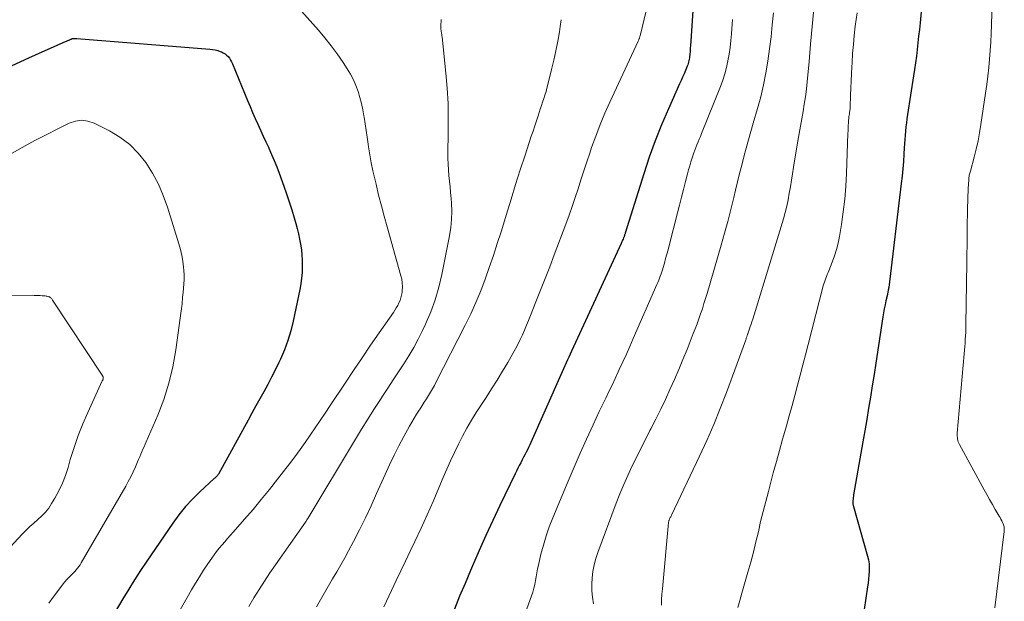
# Model space of a CAD drawing. Units: feet. Extents: x 1950000 to 1955035, y 570000 to 575000.
# Drawn here: x 1952289 to 1952418, y 571127 to 571203 of the extents above; entities that cross this region are included whole.
import ezdxf

# ---------------------------------------------------------------- set-up
doc = ezdxf.new("R2010")
doc.units = ezdxf.units.FT
doc.header["$LTSCALE"] = 100
doc.header["$MEASUREMENT"] = 0
doc.layers.add('CONTOUR INDEX', color=32, linetype='Continuous', lineweight=25)
doc.layers.add('CONTOUR INTERMEDIATE', color=40, linetype='Continuous', lineweight=15)

msp = doc.modelspace()

# ---------------------------------------------------------------- linework, layer by layer
at = {"layer": 'CONTOUR INDEX', "flags": 128}
for points, elevation in [([(1952377.57, 571211.39), (1952376.78, 571199.63), (1952376.76, 571199.37), (1952376.75, 571199.11), (1952376.73, 571198.84), (1952376.7, 571198.58), (1952376.69, 571198.44), (1952376.67, 571198.25), (1952376.65, 571198.06), (1952376.62, 571197.87), (1952376.59, 571197.68), (1952376.55, 571197.49), (1952376.5, 571197.31), (1952376.44, 571197.13), (1952376.37, 571196.95), (1952376.15, 571196.42), (1952375.95, 571195.97), (1952375.76, 571195.53), (1952375.57, 571195.09), (1952375.37, 571194.65), (1952373.9, 571191.39), (1952373, 571189.31), (1952372.16, 571187.2), (1952371.39, 571185.07), (1952370.68, 571182.92), (1952368.26, 571175.15), (1952368.23, 571175.07), (1952368.21, 571174.99), (1952368.18, 571174.91), (1952368.16, 571174.83), (1952368.15, 571174.81), (1952368.13, 571174.74), (1952368.1, 571174.67), (1952368.07, 571174.6), (1952368.05, 571174.53), (1952367.98, 571174.38), (1952367.92, 571174.23), (1952367.86, 571174.09), (1952367.79, 571173.95), (1952367.73, 571173.8), (1952361.23, 571159.74), (1952361.06, 571159.36), (1952360.88, 571158.97), (1952360.71, 571158.58), (1952360.54, 571158.2), (1952360.37, 571157.81), (1952360.2, 571157.42), (1952360.03, 571157.03), (1952359.86, 571156.65), (1952355.92, 571147.82), (1952355.77, 571147.49), (1952355.62, 571147.16), (1952355.46, 571146.84), (1952355.3, 571146.52), (1952355.14, 571146.19), (1952354.97, 571145.87), (1952354.8, 571145.55), (1952354.64, 571145.23), (1952354.59, 571145.15), (1952354.41, 571144.79), (1952354.22, 571144.43), (1952354.04, 571144.07), (1952353.86, 571143.7), (1952351.88, 571139.58), (1952350.95, 571137.63), (1952350.04, 571135.67), (1952349.16, 571133.69), (1952348.29, 571131.71), (1952348.02, 571131.08), (1952347.31, 571129.4), (1952346.61, 571127.72), (1952345.93, 571126.02)], 880), ([(1952407.08, 571205.5), (1952406.8, 571202.62), (1952406.71, 571201.75), (1952406.62, 571200.88), (1952406.52, 571200.02), (1952406.42, 571199.15), (1952406.32, 571198.28), (1952406.2, 571197.42), (1952406.08, 571196.55), (1952405.95, 571195.69), (1952405.16, 571190.65), (1952405.08, 571190.1), (1952405.01, 571189.56), (1952404.95, 571189.02), (1952404.9, 571188.47), (1952404.85, 571187.92), (1952404.81, 571187.38), (1952404.77, 571186.83), (1952404.74, 571186.28), (1952404.69, 571185.47), (1952404.62, 571184.51), (1952404.55, 571183.56), (1952404.45, 571182.6), (1952404.34, 571181.65), (1952402.7, 571168.04), (1952402.68, 571167.93), (1952402.67, 571167.82), (1952402.65, 571167.71), (1952402.63, 571167.59), (1952402.6, 571167.48), (1952402.58, 571167.37), (1952402.56, 571167.26), (1952402.53, 571167.15), (1952402.34, 571166.33), (1952402.22, 571165.8), (1952402.12, 571165.28), (1952402.02, 571164.75), (1952401.94, 571164.22), (1952401.02, 571158.16), (1952400.8, 571156.68), (1952400.56, 571155.21), (1952400.32, 571153.74), (1952400.08, 571152.27), (1952399.83, 571150.8), (1952399.58, 571149.33), (1952399.32, 571147.87), (1952399.07, 571146.4), (1952398.11, 571140.96), (1952398.08, 571140.78), (1952398.06, 571140.6), (1952398.04, 571140.42), (1952398.02, 571140.24), (1952398.01, 571140.03), (1952398.01, 571139.96), (1952398.01, 571139.88), (1952398.02, 571139.8), (1952398.03, 571139.73), (1952398.05, 571139.65), (1952398.06, 571139.57), (1952398.08, 571139.5), (1952398.1, 571139.42), (1952399.95, 571132.96), (1952400.06, 571132.47), (1952400.14, 571131.97), (1952400.16, 571131.47), (1952400.15, 571130.96), (1952400.11, 571130.45), (1952400.06, 571129.95), (1952400, 571129.44), (1952399.93, 571128.93), (1952399.28, 571124.49)], 860), ([(1952288.03, 571197), (1952289.82, 571197.84), (1952291.62, 571198.65), (1952295.08, 571200.17), (1952295.19, 571200.22), (1952295.29, 571200.26), (1952295.4, 571200.31), (1952295.5, 571200.36), (1952295.58, 571200.39), (1952295.65, 571200.42), (1952295.71, 571200.45), (1952295.78, 571200.48), (1952295.85, 571200.51), (1952295.96, 571200.57), (1952296.06, 571200.6), (1952296.24, 571200.59), (1952296.31, 571200.58), (1952296.39, 571200.57), (1952296.46, 571200.57), (1952296.54, 571200.56), (1952313.96, 571199.2), (1952314.31, 571199.16), (1952314.65, 571199.1), (1952314.99, 571199), (1952315.32, 571198.89), (1952315.46, 571198.84), (1952315.71, 571198.72), (1952315.94, 571198.59), (1952316.14, 571198.41), (1952316.33, 571198.22), (1952316.5, 571198), (1952316.65, 571197.77), (1952316.78, 571197.53), (1952316.9, 571197.29), (1952318.88, 571192.49), (1952319.21, 571191.71), (1952319.54, 571190.93), (1952319.88, 571190.15), (1952320.23, 571189.37), (1952320.58, 571188.6), (1952320.93, 571187.83), (1952321.29, 571187.06), (1952321.65, 571186.29), (1952321.67, 571186.24), (1952322.03, 571185.44), (1952322.38, 571184.64), (1952322.7, 571183.82), (1952323.01, 571183), (1952323.62, 571181.31), (1952323.98, 571180.28), (1952324.33, 571179.25), (1952324.65, 571178.21), (1952324.97, 571177.17), (1952325.18, 571176.43), (1952325.36, 571175.75), (1952325.53, 571175.07), (1952325.68, 571174.38), (1952325.81, 571173.69), (1952325.92, 571172.99), (1952325.99, 571172.3), (1952326.03, 571171.6), (1952326.04, 571170.89), (1952326.04, 571170.78), (1952326.01, 571170.02), (1952325.95, 571169.27), (1952325.84, 571168.52), (1952325.71, 571167.77), (1952324.84, 571163.65), (1952324.53, 571162.37), (1952324.16, 571161.12), (1952323.7, 571159.89), (1952323.18, 571158.68), (1952322.97, 571158.24), (1952322.51, 571157.27), (1952322.03, 571156.32), (1952321.53, 571155.37), (1952321.02, 571154.43), (1952320.49, 571153.5), (1952319.97, 571152.57), (1952319.45, 571151.63), (1952318.94, 571150.7), (1952315.06, 571143.68), (1952315.01, 571143.59), (1952314.95, 571143.51), (1952314.89, 571143.43), (1952314.82, 571143.36), (1952314.74, 571143.29), (1952314.67, 571143.22), (1952314.59, 571143.15), (1952314.52, 571143.08), (1952312.65, 571141.37), (1952311.68, 571140.42), (1952310.76, 571139.43), (1952309.9, 571138.37), (1952309.1, 571137.28), (1952305.7, 571132.29), (1952304.89, 571131.08), (1952304.1, 571129.86), (1952303.34, 571128.63), (1952302.59, 571127.39), (1952301.59, 571125.69)], 900)]:
    msp.add_lwpolyline(points, dxfattribs=dict(at, elevation=elevation))
at = {"layer": 'CONTOUR INTERMEDIATE', "flags": 128}
for points, elevation in [([(1952372.35, 571209.87), (1952370.2, 571200.94), (1952370.18, 571200.86), (1952370.16, 571200.79), (1952370.13, 571200.72), (1952370.11, 571200.64), (1952370.09, 571200.6), (1952370.05, 571200.51), (1952370.02, 571200.42), (1952369.98, 571200.33), (1952369.94, 571200.24), (1952366.24, 571192.27), (1952365.59, 571190.81), (1952364.97, 571189.33), (1952364.4, 571187.84), (1952363.86, 571186.33), (1952363.61, 571185.61), (1952363.22, 571184.45), (1952362.83, 571183.29), (1952362.46, 571182.13), (1952362.1, 571180.96), (1952361.73, 571179.79), (1952361.34, 571178.63), (1952360.93, 571177.48), (1952360.51, 571176.33), (1952358.98, 571172.3), (1952358.39, 571170.76), (1952357.8, 571169.22), (1952357.19, 571167.69), (1952356.58, 571166.16), (1952355.87, 571164.38), (1952355.61, 571163.74), (1952355.35, 571163.11), (1952355.08, 571162.48), (1952354.81, 571161.86), (1952354.53, 571161.24), (1952354.23, 571160.62), (1952353.91, 571160.02), (1952353.58, 571159.42), (1952352.9, 571158.27), (1952352.21, 571157.11), (1952351.5, 571155.96), (1952350.79, 571154.81), (1952350.06, 571153.68), (1952348.78, 571151.71), (1952348.15, 571150.7), (1952347.55, 571149.68), (1952346.98, 571148.63), (1952346.44, 571147.57), (1952345.93, 571146.49), (1952345.42, 571145.41), (1952344.94, 571144.32), (1952344.47, 571143.23), (1952343.9, 571141.88), (1952343.14, 571140.11), (1952342.36, 571138.35), (1952341.56, 571136.6), (1952340.75, 571134.86), (1952340.15, 571133.6), (1952339.55, 571132.32), (1952338.94, 571131.04), (1952338.33, 571129.76), (1952337.72, 571128.48), (1952336.71, 571126.34)], 884), ([(1952416.29, 571207.22), (1952416.16, 571202.34), (1952416.11, 571201.23), (1952416.06, 571200.12), (1952415.98, 571199), (1952415.89, 571197.89), (1952415.78, 571196.78), (1952415.66, 571195.67), (1952415.52, 571194.57), (1952415.36, 571193.46), (1952414.75, 571189.33), (1952414.58, 571188.26), (1952414.38, 571187.19), (1952414.14, 571186.13), (1952413.87, 571185.08), (1952413.38, 571183.26), (1952413.34, 571183.13), (1952413.31, 571182.99), (1952413.27, 571182.85), (1952413.24, 571182.71), (1952413.21, 571182.57), (1952413.19, 571182.43), (1952413.18, 571182.29), (1952413.16, 571182.15), (1952413.13, 571181.5), (1952413.1, 571181.03), (1952413.08, 571180.56), (1952413.06, 571180.09), (1952413.04, 571179.62), (1952413.03, 571179.29), (1952413.01, 571178.65), (1952413, 571178.02), (1952412.99, 571177.38), (1952412.98, 571176.74), (1952412.97, 571175.78), (1952412.97, 571174.66), (1952412.96, 571173.54), (1952412.94, 571172.42), (1952412.93, 571171.3), (1952412.79, 571163.16), (1952412.78, 571162.68), (1952412.77, 571162.21), (1952412.75, 571161.74), (1952412.72, 571161.27), (1952412.69, 571160.8), (1952412.66, 571160.33), (1952412.63, 571159.87), (1952412.59, 571159.4), (1952411.67, 571149.03), (1952411.66, 571148.84), (1952411.66, 571148.65), (1952411.68, 571148.46), (1952411.7, 571148.27), (1952411.74, 571148.08), (1952411.79, 571147.9), (1952411.86, 571147.72), (1952411.94, 571147.55), (1952415.17, 571141.63), (1952415.53, 571140.99), (1952415.89, 571140.34), (1952416.26, 571139.7), (1952416.63, 571139.06), (1952417.14, 571138.19), (1952417.26, 571137.99), (1952417.38, 571137.78), (1952417.49, 571137.57), (1952417.59, 571137.36), (1952417.68, 571137.16), (1952417.73, 571137.04), (1952417.77, 571136.92), (1952417.8, 571136.8), (1952417.81, 571136.68), (1952417.82, 571136.55), (1952417.82, 571136.42), (1952417.81, 571136.29), (1952417.8, 571136.17), (1952416.58, 571126.2)], 856), ([(1952324.47, 571205.86), (1952328.14, 571201.69), (1952329, 571200.67), (1952329.83, 571199.63), (1952330.61, 571198.56), (1952331.36, 571197.46), (1952331.91, 571196.62), (1952332.33, 571195.91), (1952332.72, 571195.19), (1952333.04, 571194.44), (1952333.32, 571193.67), (1952333.56, 571192.88), (1952333.77, 571192.08), (1952333.94, 571191.28), (1952334.09, 571190.47), (1952334.11, 571190.32), (1952334.25, 571189.44), (1952334.38, 571188.55), (1952334.52, 571187.67), (1952334.65, 571186.78), (1952334.7, 571186.43), (1952334.87, 571185.38), (1952335.06, 571184.33), (1952335.28, 571183.28), (1952335.52, 571182.23), (1952335.68, 571181.53), (1952336.02, 571180.13), (1952336.38, 571178.74), (1952336.75, 571177.36), (1952337.13, 571175.98), (1952338.94, 571169.59), (1952339.04, 571169.12), (1952339.11, 571168.64), (1952339.13, 571168.15), (1952339.1, 571167.67), (1952339.08, 571167.41), (1952339.02, 571167.06), (1952338.94, 571166.71), (1952338.82, 571166.37), (1952338.68, 571166.03), (1952338.51, 571165.71), (1952338.33, 571165.39), (1952338.14, 571165.09), (1952337.94, 571164.78), (1952336.09, 571162.13), (1952334.97, 571160.5), (1952333.85, 571158.86), (1952332.74, 571157.22), (1952331.64, 571155.57), (1952329.67, 571152.62), (1952329.03, 571151.65), (1952328.38, 571150.69), (1952327.73, 571149.73), (1952327.08, 571148.77), (1952326.41, 571147.81), (1952325.74, 571146.87), (1952325.05, 571145.94), (1952324.35, 571145.01), (1952322.8, 571143.01), (1952321.75, 571141.68), (1952320.68, 571140.37), (1952319.6, 571139.07), (1952318.49, 571137.79), (1952316.98, 571136.07), (1952316.62, 571135.65), (1952316.26, 571135.24), (1952315.9, 571134.83), (1952315.54, 571134.42), (1952315.19, 571134.01), (1952314.84, 571133.58), (1952314.51, 571133.14), (1952314.2, 571132.7), (1952313.68, 571131.95), (1952313.13, 571131.11), (1952312.59, 571130.27), (1952312.07, 571129.41), (1952311.56, 571128.55), (1952306.62, 571119.86)], 896), ([(1952392.91, 571204.44), (1952392.71, 571202.15), (1952392.5, 571199.85), (1952392.29, 571197.56), (1952392.04, 571194.92), (1952391.94, 571193.95), (1952391.82, 571192.98), (1952391.67, 571192.01), (1952391.51, 571191.05), (1952391.33, 571190.09), (1952391.16, 571189.12), (1952390.99, 571188.16), (1952390.83, 571187.19), (1952390.26, 571183.77), (1952390.12, 571182.92), (1952389.98, 571182.07), (1952389.85, 571181.21), (1952389.71, 571180.36), (1952389.55, 571179.51), (1952389.38, 571178.66), (1952389.17, 571177.83), (1952388.93, 571177), (1952384.92, 571163.9), (1952384.82, 571163.58), (1952384.72, 571163.26), (1952384.61, 571162.95), (1952384.5, 571162.63), (1952384.33, 571162.14), (1952384.31, 571162.07), (1952384.28, 571162), (1952384.26, 571161.94), (1952384.24, 571161.87), (1952384.21, 571161.8), (1952384.19, 571161.73), (1952384.17, 571161.66), (1952384.15, 571161.59), (1952384.13, 571161.52), (1952384.09, 571161.41), (1952384.06, 571161.31), (1952384.03, 571161.2), (1952383.99, 571161.1), (1952381.49, 571154.34), (1952380.68, 571152.24), (1952379.83, 571150.15), (1952378.92, 571148.08), (1952377.98, 571146.03), (1952374.29, 571138.3), (1952374.25, 571138.2), (1952374.2, 571138.1), (1952374.15, 571138.01), (1952374.1, 571137.91), (1952374.06, 571137.82), (1952374.03, 571137.77), (1952374.01, 571137.71), (1952373.99, 571137.65), (1952373.97, 571137.59), (1952373.95, 571137.53), (1952373.94, 571137.47), (1952373.93, 571137.41), (1952373.92, 571137.35), (1952373.11, 571128.68), (1952373.06, 571127.97), (1952373.02, 571127.26), (1952373, 571126.55)], 868), ([(1952387.63, 571203.95), (1952387.48, 571202.37), (1952387.32, 571200.79), (1952387.12, 571199.21), (1952386.91, 571197.64), (1952386.65, 571196.08), (1952386.34, 571194.52), (1952385.97, 571192.98), (1952385.56, 571191.45), (1952385, 571189.51), (1952384.69, 571188.42), (1952384.38, 571187.33), (1952384.08, 571186.24), (1952383.78, 571185.14), (1952383.49, 571184.05), (1952383.21, 571182.95), (1952382.94, 571181.85), (1952382.67, 571180.75), (1952382.45, 571179.82), (1952382.07, 571178.25), (1952381.67, 571176.69), (1952381.25, 571175.14), (1952380.81, 571173.59), (1952378.96, 571167.26), (1952378.76, 571166.6), (1952378.55, 571165.94), (1952378.34, 571165.28), (1952378.12, 571164.62), (1952377.89, 571163.97), (1952377.65, 571163.32), (1952377.41, 571162.67), (1952377.16, 571162.02), (1952376.35, 571159.96), (1952375.81, 571158.64), (1952375.26, 571157.33), (1952374.7, 571156.02), (1952374.11, 571154.71), (1952373.51, 571153.42), (1952372.9, 571152.14), (1952372.26, 571150.86), (1952371.61, 571149.59), (1952371.49, 571149.36), (1952370.89, 571148.19), (1952370.3, 571147.03), (1952369.72, 571145.86), (1952369.14, 571144.68), (1952368.59, 571143.49), (1952368.06, 571142.3), (1952367.56, 571141.09), (1952367.09, 571139.87), (1952364.68, 571133.44), (1952364.42, 571132.63), (1952364.2, 571131.81), (1952364.04, 571130.97), (1952363.94, 571130.13), (1952363.9, 571129.28), (1952363.91, 571128.43), (1952363.99, 571127.58), (1952364.11, 571126.74)], 872), ([(1952398.56, 571203.94), (1952398.34, 571202.18), (1952398.2, 571200.99), (1952398.08, 571199.8), (1952397.99, 571198.61), (1952397.91, 571197.42), (1952397.88, 571196.88), (1952397.84, 571195.95), (1952397.79, 571195.03), (1952397.75, 571194.11), (1952397.72, 571193.18), (1952397.66, 571191.59), (1952397.65, 571191.46), (1952397.65, 571191.33), (1952397.63, 571191.21), (1952397.62, 571191.08), (1952397.6, 571190.95), (1952397.58, 571190.83), (1952397.57, 571190.7), (1952397.55, 571190.57), (1952397.51, 571190.37), (1952397.48, 571190.14), (1952397.46, 571189.91), (1952397.44, 571189.68), (1952397.43, 571189.45), (1952397.42, 571189.34), (1952397.41, 571189.06), (1952397.4, 571188.78), (1952397.39, 571188.49), (1952397.38, 571188.21), (1952397.19, 571182.94), (1952397.1, 571181.27), (1952396.96, 571179.6), (1952396.77, 571177.94), (1952396.53, 571176.29), (1952396.27, 571174.71), (1952396.1, 571173.85), (1952395.89, 571173.01), (1952395.63, 571172.18), (1952395.33, 571171.36), (1952394.87, 571170.23), (1952394.77, 571169.99), (1952394.67, 571169.74), (1952394.57, 571169.5), (1952394.47, 571169.26), (1952394.38, 571169.01), (1952394.29, 571168.76), (1952394.21, 571168.51), (1952394.14, 571168.26), (1952392.16, 571160.6), (1952391.82, 571159.27), (1952391.47, 571157.94), (1952391.12, 571156.61), (1952390.78, 571155.28), (1952390.43, 571153.95), (1952390.07, 571152.62), (1952389.7, 571151.3), (1952389.33, 571149.98), (1952389.25, 571149.69), (1952388.84, 571148.23), (1952388.43, 571146.76), (1952388.03, 571145.3), (1952387.62, 571143.83), (1952386.97, 571141.42), (1952386.62, 571140.1), (1952386.28, 571138.78), (1952385.96, 571137.46), (1952385.66, 571136.13), (1952385.35, 571134.81), (1952385.02, 571133.49), (1952384.67, 571132.17), (1952384.3, 571130.86), (1952383.76, 571129.03), (1952383.49, 571128.1), (1952383.23, 571127.17), (1952382.98, 571126.24)], 864), ([(1952344.19, 571203.05), (1952344.16, 571202.21), (1952344.16, 571202.06), (1952344.16, 571201.92), (1952344.17, 571201.78), (1952344.18, 571201.63), (1952344.19, 571201.54), (1952344.21, 571201.44), (1952344.22, 571201.35), (1952344.24, 571201.25), (1952344.26, 571201.16), (1952344.28, 571201.07), (1952344.29, 571200.97), (1952344.3, 571200.88), (1952344.32, 571200.79), (1952344.8, 571196.06), (1952344.97, 571194.08), (1952345.09, 571192.11), (1952345.13, 571190.13), (1952345.12, 571188.15), (1952345.07, 571185.69), (1952345.07, 571184.94), (1952345.09, 571184.18), (1952345.14, 571183.43), (1952345.21, 571182.69), (1952345.29, 571181.94), (1952345.36, 571181.19), (1952345.43, 571180.44), (1952345.49, 571179.69), (1952345.54, 571179.05), (1952345.58, 571177.99), (1952345.56, 571176.93), (1952345.45, 571175.87), (1952345.29, 571174.82), (1952344.29, 571169.76), (1952343.9, 571168.1), (1952343.42, 571166.46), (1952342.83, 571164.85), (1952342.16, 571163.28), (1952341.76, 571162.44), (1952341.2, 571161.32), (1952340.61, 571160.21), (1952339.97, 571159.13), (1952339.3, 571158.07), (1952338.6, 571157.02), (1952337.91, 571155.97), (1952337.22, 571154.92), (1952336.53, 571153.87), (1952336.24, 571153.41), (1952335.41, 571152.13), (1952334.59, 571150.84), (1952333.78, 571149.54), (1952332.99, 571148.23), (1952326.75, 571137.89), (1952326.72, 571137.84), (1952326.69, 571137.79), (1952326.66, 571137.73), (1952326.63, 571137.68), (1952326.59, 571137.61), (1952326.58, 571137.59), (1952326.57, 571137.57), (1952326.56, 571137.55), (1952326.55, 571137.53), (1952326.51, 571137.46), (1952326.5, 571137.44), (1952326.49, 571137.43), (1952326.48, 571137.41), (1952326.47, 571137.39), (1952322.54, 571131.82), (1952321.8, 571130.76), (1952321.09, 571129.68), (1952320.39, 571128.6), (1952319.72, 571127.49), (1952319.06, 571126.38)], 892), ([(1952359.9, 571203.04), (1952359.77, 571202.13), (1952359.65, 571201.46), (1952359.43, 571200.22), (1952359.19, 571198.98), (1952358.92, 571197.75), (1952358.63, 571196.52), (1952358.15, 571194.57), (1952358.02, 571194.11), (1952357.9, 571193.64), (1952357.76, 571193.19), (1952357.61, 571192.73), (1952357.46, 571192.27), (1952357.3, 571191.82), (1952357.15, 571191.36), (1952357, 571190.91), (1952356.86, 571190.49), (1952356.64, 571189.82), (1952356.42, 571189.16), (1952356.2, 571188.49), (1952355.98, 571187.82), (1952355.16, 571185.33), (1952354.54, 571183.41), (1952353.93, 571181.49), (1952353.33, 571179.57), (1952352.73, 571177.64), (1952352.02, 571175.34), (1952351.53, 571173.78), (1952351.02, 571172.22), (1952350.49, 571170.67), (1952349.94, 571169.13), (1952349.36, 571167.6), (1952348.74, 571166.09), (1952348.06, 571164.61), (1952347.34, 571163.14), (1952343.56, 571155.71), (1952343.32, 571155.26), (1952343.07, 571154.81), (1952342.81, 571154.37), (1952342.54, 571153.94), (1952342.26, 571153.51), (1952341.99, 571153.08), (1952341.71, 571152.65), (1952341.43, 571152.22), (1952341.31, 571152.04), (1952340.98, 571151.52), (1952340.66, 571151), (1952340.35, 571150.47), (1952340.05, 571149.93), (1952339.33, 571148.58), (1952338.68, 571147.36), (1952338.06, 571146.13), (1952337.46, 571144.88), (1952336.88, 571143.63), (1952335.76, 571141.12), (1952335.04, 571139.54), (1952334.29, 571137.97), (1952333.51, 571136.41), (1952332.72, 571134.86), (1952332.08, 571133.65), (1952331.58, 571132.72), (1952331.07, 571131.8), (1952330.54, 571130.89), (1952330, 571129.98), (1952329.47, 571129.08), (1952328.93, 571128.17), (1952328.42, 571127.25), (1952327.91, 571126.33)], 888), ([(1952382.3, 571203.08), (1952382.21, 571201.86), (1952382.16, 571201.19), (1952382.07, 571200.3), (1952381.97, 571199.42), (1952381.84, 571198.55), (1952381.69, 571197.68), (1952381.51, 571196.81), (1952381.28, 571195.96), (1952381.01, 571195.12), (1952380.71, 571194.29), (1952378.23, 571188.15), (1952378.08, 571187.79), (1952377.94, 571187.43), (1952377.79, 571187.07), (1952377.63, 571186.71), (1952377.49, 571186.36), (1952377.35, 571185.99), (1952377.22, 571185.63), (1952377.09, 571185.26), (1952377, 571184.97), (1952376.84, 571184.45), (1952376.69, 571183.93), (1952376.54, 571183.41), (1952376.4, 571182.89), (1952376.14, 571181.89), (1952375.87, 571180.86), (1952375.6, 571179.84), (1952375.34, 571178.81), (1952375.08, 571177.79), (1952374, 571173.55), (1952373.85, 571172.98), (1952373.7, 571172.4), (1952373.54, 571171.82), (1952373.38, 571171.25), (1952373.21, 571170.67), (1952373.13, 571170.38), (1952373.04, 571170.1), (1952372.94, 571169.82), (1952372.84, 571169.55), (1952372.74, 571169.27), (1952372.63, 571169), (1952372.52, 571168.72), (1952372.4, 571168.45), (1952369.31, 571161.37), (1952368.86, 571160.36), (1952368.41, 571159.34), (1952367.95, 571158.33), (1952367.48, 571157.32), (1952367.35, 571157.04), (1952366.94, 571156.18), (1952366.53, 571155.31), (1952366.12, 571154.45), (1952365.7, 571153.59), (1952365.29, 571152.73), (1952364.87, 571151.87), (1952364.47, 571151), (1952364.07, 571150.13), (1952363.2, 571148.23), (1952362.38, 571146.4), (1952361.57, 571144.57), (1952360.78, 571142.73), (1952360, 571140.88), (1952358.78, 571137.94), (1952358.33, 571136.78), (1952357.92, 571135.6), (1952357.56, 571134.41), (1952357.24, 571133.21), (1952356.9, 571131.79), (1952356.79, 571131.29), (1952356.69, 571130.78), (1952356.6, 571130.27), (1952356.52, 571129.76), (1952356.43, 571129.26), (1952356.32, 571128.75), (1952356.18, 571128.26), (1952356.01, 571127.77), (1952355.19, 571125.48)], 876), ([(1952287.81, 571185.42), (1952289.42, 571186.36), (1952291.06, 571187.24), (1952295.55, 571189.5), (1952296.37, 571189.78), (1952297.19, 571189.9), (1952298.02, 571189.78), (1952298.84, 571189.5), (1952300.83, 571188.5), (1952302.2, 571187.68), (1952303.47, 571186.73), (1952304.58, 571185.6), (1952305.59, 571184.36), (1952306.45, 571182.98), (1952307.22, 571181.56), (1952307.86, 571180.08), (1952308.41, 571178.56), (1952309.91, 571173.77), (1952310.12, 571173.01), (1952310.29, 571172.25), (1952310.42, 571171.47), (1952310.52, 571170.69), (1952310.56, 571170.27), (1952310.59, 571169.69), (1952310.6, 571169.11), (1952310.57, 571168.54), (1952310.52, 571167.96), (1952310.46, 571167.41), (1952310.42, 571167.11), (1952310.39, 571166.8), (1952310.37, 571166.5), (1952310.34, 571166.2), (1952310.32, 571165.9), (1952310.3, 571165.59), (1952310.26, 571165.29), (1952310.22, 571164.99), (1952309.52, 571159.89), (1952309.12, 571157.7), (1952308.61, 571155.54), (1952307.93, 571153.43), (1952307.13, 571151.36), (1952305.64, 571147.91), (1952305.5, 571147.58), (1952305.36, 571147.25), (1952305.21, 571146.92), (1952305.07, 571146.59), (1952304.92, 571146.26), (1952304.78, 571145.93), (1952304.64, 571145.6), (1952304.49, 571145.27), (1952304.22, 571144.62), (1952303.93, 571143.97), (1952303.62, 571143.33), (1952303.29, 571142.7), (1952302.95, 571142.08), (1952297.12, 571132.06), (1952296.98, 571131.83), (1952296.82, 571131.6), (1952296.66, 571131.38), (1952296.49, 571131.17), (1952296.3, 571130.96), (1952296.12, 571130.76), (1952295.92, 571130.57), (1952295.73, 571130.38), (1952295.65, 571130.31), (1952295.42, 571130.08), (1952295.2, 571129.85), (1952294.99, 571129.6), (1952294.79, 571129.35), (1952294.02, 571128.34), (1952293.45, 571127.58), (1952292.89, 571126.8)], 904), ([(1952284.58, 571167.04), (1952290.99, 571167.02), (1952291.25, 571167.02), (1952291.5, 571167.01), (1952291.76, 571167), (1952292.02, 571166.98), (1952292.29, 571166.96), (1952292.41, 571166.95), (1952292.53, 571166.94), (1952292.65, 571166.92), (1952292.77, 571166.89), (1952292.8, 571166.88), (1952292.9, 571166.85), (1952292.99, 571166.81), (1952293.07, 571166.76), (1952293.15, 571166.69), (1952293.22, 571166.62), (1952293.28, 571166.55), (1952293.34, 571166.47), (1952293.4, 571166.38), (1952299.94, 571156.47), (1952299.96, 571156.42), (1952299.99, 571156.37), (1952300, 571156.31), (1952300.01, 571156.26), (1952300.01, 571156.2), (1952300.01, 571156.15), (1952300, 571156.09), (1952299.98, 571156.04), (1952299.96, 571155.99), (1952299.94, 571155.94), (1952299.91, 571155.89), (1952299.89, 571155.84), (1952298, 571151.74), (1952297.35, 571150.24), (1952296.74, 571148.71), (1952296.2, 571147.16), (1952295.71, 571145.59), (1952295.41, 571144.55), (1952295.07, 571143.5), (1952294.67, 571142.48), (1952294.2, 571141.49), (1952293.68, 571140.52), (1952293.26, 571139.82), (1952292.88, 571139.24), (1952292.46, 571138.7), (1952291.98, 571138.2), (1952291.47, 571137.73), (1952290.94, 571137.28), (1952290.42, 571136.82), (1952289.92, 571136.33), (1952289.43, 571135.83), (1952285.75, 571131.91)], 908)]:
    msp.add_lwpolyline(points, dxfattribs=dict(at, elevation=elevation))

doc.saveas('drawing.dxf')
